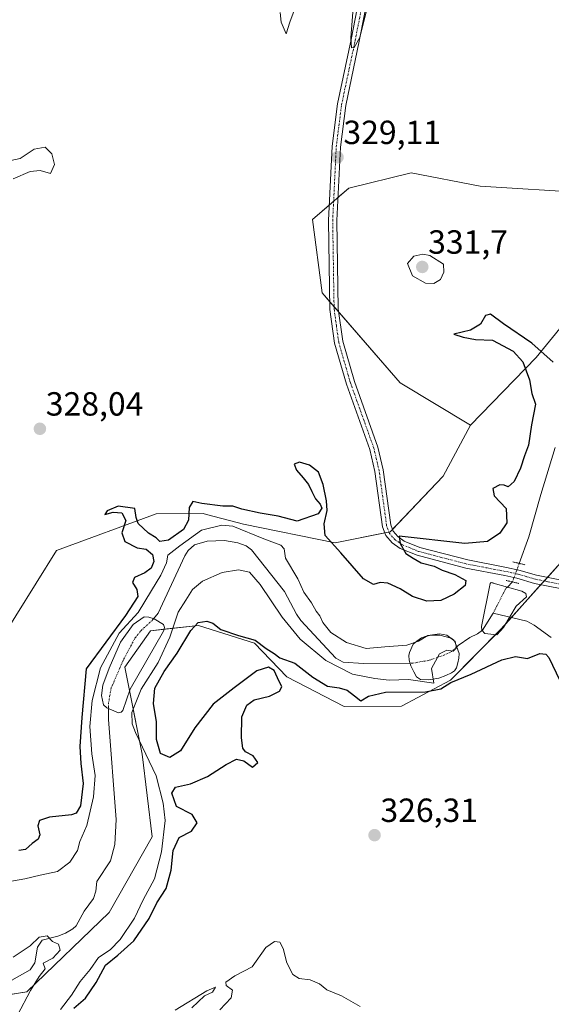
# Model space of a CAD drawing. Units: metres. Extents: x 625412 to 628895, y 4678661 to 4681037.
# Drawn here: x 627377 to 627536, y 4680109 to 4680403 of the extents above; entities that cross this region are included whole.
import ezdxf
from ezdxf.enums import TextEntityAlignment as Align

# ---------------------------------------------------------------- set-up
doc = ezdxf.new("R2010")
doc.units = ezdxf.units.M
doc.header["$MEASUREMENT"] = 0
doc.linetypes.add('TRAZO_Y_PUNTO', pattern=[1, 0.5, -0.25, 0, -0.25])
doc.linetypes.add('TRAZOS2', pattern=[0.375, 0.25, -0.125])
for name, color, linetype, lineweight in [('Carátula', 7, 'Continuous', 5), ('Corriente natural eje', 5, 'TRAZO_Y_PUNTO', 0), ('Corriente natural lineal', 142, 'Continuous', 13), ('Corriente natural lineal oculto', 19, 'TRAZO_Y_PUNTO', 13), ('Curva de nivel maestra', 36, 'Continuous', 30), ('Curva de nivel normal', 36, 'Continuous', 0), ('Estanque', 2, 'Continuous', 0), ('Estanque Cxs', 2, 'Continuous', 0), ('Pastizal CxS', 92, 'Continuous', 0), ('Pista no pavimentada', 254, 'Continuous', 13), ('Pista no pavimentada Cxs', 254, 'Continuous', 0), ('Pista pavimentada eje', 135, 'TRAZO_Y_PUNTO', 0), ('Puente lineal', 2, 'TRAZOS2', 0), ('Punto de cota en terreno', 7, 'Continuous', 0), ('Rótulo de punto de cota en terreno', 19, 'Continuous', 0), ('Suelo desnudo', 252, 'Continuous', 0), ('Suelo desnudo CxS', 43, 'Continuous', 0)]:
    doc.layers.add(name, color=color, linetype=linetype, lineweight=lineweight)
doc.styles.add('Arial', font='txt', dxfattribs={"height": 0.2})

# ---------------------------------------------------------------- blocks, each defined once
blk = doc.blocks.new('*U150')
at = {"layer": 'Suelo desnudo CxS', "color": 43, "linetype": 'Continuous', "lineweight": 0}
blk.add_polyline3d([(627597.33, 4680404.22, 330.13), (627584.13, 4680372.37, 328.76), (627569.58, 4680356.41, 327.73), (627546.31, 4680351.18, 328.15), (627514.34, 4680353.18, 328.67), (627493.7, 4680357.18, 328.66), (627475.05, 4680352.52, 328.89), (627464.18, 4680343.14, 327.92), (627467.06, 4680321.21, 327.55), (627490.43, 4680294.34, 327.47), (627511.45, 4680281.74, 326.53), (627503.26, 4680266.44, 325.81), (627487.44, 4680249.83, 325.27), (627470.94, 4680246.56, 324.97), (627443.6, 4680252.14, 321.49), (627432.5, 4680255, 323.67), (627431.52, 4680255.25, 323.79), (627417.54, 4680255.18, 325.81), (627387.73, 4680244.22, 328.03), (627369.43, 4680214.89, 327.18)], dxfattribs=at)
blk = doc.blocks.new('*U169')
at = {"layer": 'Curva de nivel normal', "color": 36, "linetype": 'Continuous', "lineweight": 0}
blk.add_polyline3d([(627376.12, 4680105.32, 315), (627379.99, 4680112.71, 315), (627382.58, 4680116.92, 315), (627384.38, 4680119.15, 315), (627383.74, 4680120.9, 315), (627386.65, 4680122.37, 315), (627388.81, 4680124.73, 315), (627388.32, 4680126.58, 315), (627386.56, 4680127.36, 315), (627384.95, 4680129.04, 315), (627382.61, 4680128.6, 315), (627379.83, 4680126.03, 315), (627374.83, 4680122.62, 315)], dxfattribs=at)
blk = doc.blocks.new('*U174')
at = {"layer": 'Curva de nivel normal', "color": 36, "linetype": 'Continuous', "lineweight": 0}
for points in [[(627480.33, 4680405.71, 330), (627478.36, 4680397.62, 330), (627476.7, 4680394.6, 330), (627475.87, 4680394.46, 330), (627475.7, 4680397.45, 330), (627476.47, 4680407.69, 330)], [(627458.69, 4680405.63, 330), (627457.46, 4680402.19, 330), (627456.3, 4680398.73, 330), (627454.86, 4680402.21, 330), (627454.58, 4680405.06, 330)], [(627374.1, 4680360.85, 330), (627376.89, 4680361.37, 330), (627381.06, 4680364.25, 330), (627384.32, 4680364.84, 330), (627386.38, 4680362.82, 330), (627387.12, 4680359.67, 330), (627385.98, 4680356.94, 330), (627382.82, 4680357.84, 330), (627379.83, 4680357.57, 330), (627374.83, 4680355.34, 330)], [(627423.16, 4680106.82, 330), (627432.65, 4680112.6, 330), (627435.27, 4680113.69, 330), (627434.31, 4680112.23, 330), (627431.98, 4680111.15, 330), (627428.21, 4680107.5, 330)], [(627436.49, 4680106.88, 330), (627439.89, 4680110.49, 330), (627440.3, 4680112.8, 330), (627438.38, 4680114.15, 330), (627438.35, 4680115.2, 330), (627441.06, 4680117.13, 330), (627446.16, 4680119.74, 330), (627450.25, 4680125.6, 330), (627452.86, 4680127.35, 330), (627454.41, 4680127.12, 330), (627455.44, 4680125.27, 330), (627456.5, 4680120.92, 330), (627458.35, 4680117.44, 330), (627460.19, 4680116.27, 330), (627463.51, 4680115.93, 330), (627466.32, 4680114.74, 330), (627468.51, 4680112.93, 330), (627472.87, 4680111.12, 330), (627478.48, 4680107.96, 330)]]:
    blk.add_polyline3d(points, dxfattribs=at)
blk = doc.blocks.new('*U175')
at = {"layer": 'Curva de nivel normal', "color": 36, "linetype": 'Continuous', "lineweight": 0}
blk.add_polyline3d([(627373.23, 4680145.2, 320), (627378.26, 4680146.1, 320), (627382.82, 4680147.22, 320), (627388.05, 4680148.25, 320), (627391.73, 4680151.04, 320), (627394.03, 4680154.56, 320), (627394.74, 4680157.22, 320), (627396.79, 4680161.98, 320), (627398.8, 4680170.6, 320), (627399.32, 4680176.98, 320), (627398.27, 4680183.4, 320), (627397.74, 4680191.59, 320), (627398.43, 4680199.4, 320), (627400.92, 4680209.19, 320), (627406.44, 4680219.49, 320), (627412.11, 4680225.71, 320), (627416.07, 4680232.26, 320), (627418.95, 4680236.88, 320), (627420.58, 4680240.55, 320), (627421.02, 4680242.88, 320), (627424.56, 4680245.58, 320), (627431.08, 4680250.32, 320), (627437.09, 4680251.78, 320), (627440.4, 4680251.48, 320), (627449.65, 4680247.7, 320), (627454.72, 4680245.87, 320), (627455.72, 4680244.71, 320), (627456.13, 4680241.9, 320), (627459.8, 4680235.77, 320), (627461.66, 4680231.73, 320), (627463.89, 4680228.62, 320), (627465.34, 4680226.06, 320), (627466.42, 4680224.69, 320), (627467.28, 4680222.69, 320), (627469.74, 4680219.73, 320), (627474.36, 4680216.69, 320), (627480.21, 4680214.98, 320), (627485.8, 4680215.46, 320), (627492.42, 4680215.94, 320), (627495.84, 4680217.08, 320), (627498.7, 4680218.83, 320), (627502.15, 4680219.34, 320), (627504.32, 4680218.95, 320), (627505.58, 4680218.01, 320), (627506.82, 4680217.06, 320), (627507.22, 4680215.13, 320), (627506.27, 4680214.15, 320), (627504.32, 4680214.42, 320), (627502.11, 4680213.35, 320), (627499.73, 4680208.99, 320), (627500.48, 4680204.61, 320), (627492.94, 4680205.71, 320), (627487.1, 4680205.42, 320), (627482.88, 4680205.95, 320), (627476.19, 4680207.27, 320), (627468.24, 4680211.31, 320), (627460.57, 4680217.74, 320), (627455.11, 4680224.28, 320), (627448.59, 4680234.09, 320), (627445.39, 4680237.78, 320), (627442.12, 4680238.5, 320), (627437.26, 4680237.65, 320), (627431.33, 4680235.08, 320), (627428.4, 4680232.58, 320), (627426.41, 4680229.37, 320), (627424.12, 4680225.78, 320), (627421.56, 4680218.32, 320), (627418.1, 4680210.72, 320), (627413.07, 4680202.8, 320), (627410.27, 4680195.76, 320), (627410.31, 4680192.46, 320), (627411.36, 4680189.87, 320), (627417.49, 4680176.89, 320), (627419.6, 4680168.66, 320), (627420.18, 4680163.52, 320), (627419.14, 4680154.19, 320), (627417.05, 4680146.12, 320), (627413.64, 4680139.84, 320), (627411, 4680134.34, 320), (627406.76, 4680127.9, 320), (627403.74, 4680124.9, 320), (627400.27, 4680122.57, 320), (627397.8, 4680118.99, 320), (627394.76, 4680115.34, 320), (627392.25, 4680111.28, 320), (627388.9, 4680106.97, 320)], dxfattribs=at)
blk = doc.blocks.new('*U179')
at = {"layer": 'Curva de nivel maestra', "color": 36, "linetype": 'Continuous', "lineweight": 30}
for points in [[(627392.88, 4680107.41, 325), (627396.36, 4680110.4, 325), (627399.56, 4680115.09, 325), (627402.36, 4680120.23, 325), (627406.03, 4680123.23, 325), (627410.87, 4680127.57, 325), (627415.39, 4680134.23, 325), (627417.76, 4680138.89, 325), (627420.46, 4680143.16, 325), (627421.95, 4680148.65, 325), (627422.59, 4680154.5, 325), (627424.42, 4680158.42, 325), (627428.02, 4680160.34, 325), (627429.75, 4680162.86, 325), (627428.23, 4680165.34, 325), (627423.6, 4680167.67, 325), (627422.2, 4680171.71, 325), (627423.31, 4680173.5, 325), (627427.74, 4680174.47, 325), (627432.81, 4680176.63, 325), (627438.39, 4680180.3, 325), (627441.56, 4680181.87, 325), (627443.72, 4680181.38, 325), (627446.33, 4680179.44, 325), (627447.84, 4680180.84, 325), (627446.46, 4680182.86, 325), (627444.19, 4680184.09, 325), (627443.42, 4680185.17, 325), (627442.99, 4680188.23, 325), (627443.15, 4680194.46, 325), (627444.56, 4680198.04, 325), (627446.82, 4680199.55, 325), (627451.41, 4680200.68, 325), (627454.33, 4680202.2, 325), (627455.01, 4680203.45, 325), (627453.73, 4680206.14, 325), (627452.81, 4680208.32, 325), (627451.1, 4680209.4, 325), (627447.6, 4680208.23, 325), (627440.82, 4680203.21, 325), (627434.55, 4680198.27, 325), (627429.08, 4680191.18, 325), (627424.74, 4680184.31, 325), (627421.57, 4680182.34, 325), (627418.81, 4680183.52, 325), (627417.62, 4680187.75, 325), (627417.66, 4680193, 325), (627416.68, 4680198.46, 325), (627417.13, 4680203.08, 325), (627419.9, 4680208.1, 325), (627423.76, 4680213.55, 325), (627427.89, 4680220.33, 325), (627430.09, 4680222.72, 325), (627432.6, 4680223.11, 325), (627434.44, 4680222.5, 325), (627436.87, 4680220.59, 325), (627442.08, 4680218.8, 325), (627447.07, 4680217.4, 325), (627450.41, 4680214.9, 325), (627452.75, 4680213.42, 325), (627454.43, 4680212.16, 325), (627458.97, 4680210.55, 325), (627464.27, 4680206.39, 325), (627468.68, 4680203.67, 325), (627472.2, 4680203.19, 325), (627474.55, 4680202.52, 325), (627476.76, 4680200.8, 325), (627478.62, 4680199.3, 325), (627480.97, 4680200.7, 325), (627486.06, 4680201.89, 325), (627498.02, 4680201.99, 325), (627502.57, 4680202.84, 325), (627505.49, 4680204.8, 325), (627511.57, 4680207.3, 325), (627520.82, 4680211.51, 325), (627524.82, 4680212.55, 325), (627528.48, 4680211.98, 325), (627532.14, 4680213.41, 325), (627533.9, 4680213.29, 325), (627534.84, 4680212.25, 325), (627538.12, 4680205.33, 325)], [(627536.09, 4680300.49, 325), (627529.73, 4680306.23, 325), (627521.3, 4680311.98, 325), (627517.42, 4680314.88, 325), (627515.93, 4680314.44, 325), (627514.4, 4680311.92, 325), (627511.42, 4680310.06, 325), (627506.46, 4680308.92, 325), (627509.24, 4680308.03, 325), (627512.88, 4680307.34, 325), (627518.02, 4680307.09, 325), (627524.12, 4680303.85, 325), (627527.08, 4680300.64, 325), (627529.06, 4680295.29, 325), (627529.69, 4680291.2, 325), (627530.84, 4680288.01, 325), (627529.64, 4680281.77, 325), (627528.76, 4680275.69, 325), (627527.59, 4680272.55, 325), (627526.34, 4680268.81, 325), (627524.48, 4680264.9, 325), (627522.65, 4680263.24, 325), (627521.49, 4680263.74, 325), (627520.17, 4680263.83, 325), (627518.08, 4680262.74, 325), (627518.49, 4680260.55, 325), (627522.06, 4680256.75, 325), (627522.24, 4680252.46, 325), (627520.15, 4680249.38, 325), (627516.48, 4680246.97, 325), (627509.69, 4680246.36, 325), (627490.15, 4680248.52, 325), (627490.39, 4680246.29, 325), (627492.06, 4680243.35, 325), (627494.32, 4680241.93, 325), (627496.66, 4680240.59, 325), (627500.53, 4680239.5, 325), (627502.98, 4680238.33, 325), (627506.73, 4680237.03, 325), (627510, 4680235.27, 325), (627509.85, 4680233.75, 325), (627506.5, 4680231.16, 325), (627502.56, 4680229.3, 325), (627498.36, 4680229.1, 325), (627494.1, 4680230.51, 325), (627490.36, 4680232.81, 325), (627486.72, 4680234.46, 325), (627484.46, 4680234.68, 325), (627482.48, 4680234.03, 325), (627479.44, 4680235.78, 325), (627472.72, 4680243.56, 325), (627468.02, 4680248.74, 325), (627467.74, 4680252.18, 325), (627468.64, 4680256.22, 325), (627468.36, 4680259.08, 325), (627467.41, 4680263.99, 325), (627466, 4680267.63, 325), (627463.33, 4680269.77, 325), (627460.3, 4680270.6, 325), (627458.75, 4680270.06, 325), (627459.48, 4680268.22, 325), (627461.38, 4680266, 325), (627463.02, 4680263.93, 325), (627464, 4680261.83, 325), (627465.11, 4680259.68, 325), (627466.48, 4680258.08, 325), (627467.02, 4680256.92, 325), (627465.9, 4680255.23, 325), (627459.68, 4680253, 325), (627453.96, 4680254.52, 325), (627448.56, 4680255.4, 325), (627443.1, 4680256.63, 325), (627440.46, 4680257.46, 325), (627437.4, 4680257.49, 325), (627431.13, 4680258.33, 325), (627428.51, 4680258.92, 325), (627427.4, 4680257.08, 325), (627427.16, 4680253.32, 325), (627425.7, 4680250.5, 325), (627421.15, 4680247.33, 325), (627418.61, 4680246.95, 325), (627417.48, 4680248.02, 325), (627415.26, 4680249.42, 325), (627412.17, 4680252.34, 325), (627411.5, 4680254.12, 325), (627411.13, 4680256.82, 325), (627406.2, 4680257.5, 325), (627402.92, 4680256.06, 325), (627402.14, 4680255, 325), (627404.65, 4680255.65, 325), (627407.25, 4680255.47, 325), (627408.5, 4680253.22, 325), (627407.3, 4680249.53, 325), (627408.13, 4680246.88, 325), (627411.8, 4680245.03, 325), (627414.57, 4680244.62, 325), (627416.43, 4680243.08, 325), (627416.8, 4680240.92, 325), (627416.04, 4680239, 325), (627414.11, 4680237.57, 325), (627411.08, 4680236.16, 325), (627410.44, 4680234.67, 325), (627411.71, 4680232.55, 325), (627412, 4680230.53, 325), (627408.4, 4680224.78, 325), (627396.65, 4680208.88, 325), (627395.27, 4680194.32, 325), (627394.71, 4680185.63, 325), (627394.97, 4680180.56, 325), (627395.7, 4680174.56, 325), (627394.91, 4680167.89, 325), (627393.63, 4680165.68, 325), (627392.26, 4680165.18, 325), (627385.66, 4680164.5, 325), (627382.71, 4680163.56, 325), (627382.13, 4680161.88, 325), (627382.79, 4680159.28, 325), (627382.26, 4680157.92, 325), (627380.5, 4680156.69, 325), (627378.5, 4680154.88, 325), (627376.5, 4680154.56, 325)]]:
    blk.add_polyline3d(points, dxfattribs=at)
blk = doc.blocks.new('5PATER')
at = {"layer": 'Carátula', "linetype": 'Continuous', "lineweight": 5}
h = blk.add_hatch(color=250, dxfattribs=at)
edge = h.paths.add_edge_path()
edge.add_ellipse((0, 0.01), major_axis=(-1.33, -1.34), ratio=0.999422, start_angle=0, end_angle=360)

msp = doc.modelspace()

# ---------------------------------------------------------------- linework, layer by layer
at = {"layer": 'Corriente natural eje', "color": 5, "linetype": 'TRAZO_Y_PUNTO', "lineweight": 0}
for points in [[(627522.45, 4680233.28, 321.91), (627521.91, 4680232.73, 321.86), (627518.19, 4680225.53, 321.6)], [(627416.75, 4680223.82, 317.58), (627416.56, 4680223.59, 317.5), (627412.84, 4680220.13, 317.8), (627411.14, 4680217.94, 317.69), (627407.61, 4680211.34, 317.91), (627404.1, 4680203.13, 317.97), (627403.31, 4680198.76, 317.78), (627403.29, 4680196.95, 317.75)], [(627507.32, 4680215.41, 320.67), (627505.79, 4680214.01, 320.47), (627503.69, 4680213.04, 320.19), (627498.95, 4680211.38, 319.45), (627494.23, 4680210.56, 319.09), (627493.36, 4680210.55, 319.12)]]:
    msp.add_polyline3d(points, dxfattribs=at)
at = {"layer": 'Corriente natural lineal', "color": 142, "linetype": 'Continuous', "lineweight": 13}
for points in [[(627536.71, 4680275.05, 322.39), (627532.45, 4680261.02, 322.32), (627528.86, 4680248.28, 322.23), (627525.98, 4680240.38, 322.16)], [(627493.36, 4680210.55, 319.12), (627479.47, 4680210.41, 318.84), (627473.36, 4680210.84, 319.51), (627471.18, 4680212.04, 319.41), (627460.71, 4680223.32, 318.76), (627459.39, 4680225.16, 318.96), (627455.87, 4680231.94, 318.73), (627446, 4680244.42, 318.73), (627444.35, 4680245.67, 318.78), (627441.93, 4680246.53, 318.74), (627437.88, 4680247.26, 318.76), (627432.74, 4680247.05, 318.75), (627428.96, 4680245.9, 319.58), (627427.06, 4680244.25, 319.12), (627426.07, 4680242.68, 318.66), (627418.13, 4680225.5, 318.05), (627416.75, 4680223.82, 317.58)], [(627523.95, 4680234.83, 322.04), (627522.45, 4680233.28, 321.91)], [(627518.19, 4680225.53, 321.6), (627515.01, 4680220.37, 321.64), (627513.55, 4680219.32, 321.67), (627511.22, 4680218.27, 321.59), (627507.76, 4680215.82, 320.75), (627507.32, 4680215.41, 320.67)], [(627535.56, 4680218.25, 322.35), (627530.42, 4680221.96, 322.1), (627528.22, 4680223.1, 321.94), (627518.19, 4680225.53, 321.6)], [(627403.29, 4680196.95, 317.75), (627403.26, 4680193.76, 317.72), (627405.54, 4680163.78, 316.85), (627405.18, 4680156.33, 316.9), (627403.88, 4680151.48, 316.86), (627399.76, 4680145.25, 316.55), (627399.5, 4680142.36, 316.39), (627398.82, 4680140.22, 316.15), (627396.05, 4680136.41, 315.77), (627393.59, 4680132.06, 315.77), (627392.61, 4680131.13, 315.74), (627390.45, 4680129.87, 315.47), (627388.14, 4680128.91, 315.14), (627383.46, 4680127.72, 314.96), (627382.02, 4680125.67, 314.8), (627381.23, 4680120.98, 314.56), (627379.87, 4680118.88, 314.47), (627374.37, 4680115.83, 314.19), (627362.38, 4680107.92, 312.66)]]:
    msp.add_polyline3d(points, dxfattribs=at)
at = {"layer": 'Corriente natural lineal oculto', "color": 19, "linetype": 'TRAZO_Y_PUNTO', "lineweight": 13}
msp.add_polyline3d([(627525.98, 4680240.38, 322.16), (627523.96, 4680234.84, 322.04), (627523.95, 4680234.83, 322.04)], dxfattribs=at)
at = {"layer": 'Curva de nivel normal', "color": 36, "linetype": 'Continuous', "lineweight": 0}
msp.add_polyline3d([(627500.48, 4680324.01, 330), (627502.45, 4680325.29, 330), (627503.43, 4680327.47, 330), (627503.39, 4680329.78, 330), (627499.24, 4680332.41, 330), (627497.21, 4680332.85, 330), (627494.53, 4680332.19, 330), (627492.61, 4680330, 330), (627494.11, 4680326.31, 330), (627497.98, 4680324.11, 330), (627500.48, 4680324.01, 330)], dxfattribs=at)
at = {"layer": 'Estanque', "color": 2, "linetype": 'Continuous', "lineweight": 0}
for points in [[(627521.31, 4680221.18, 321.67), (627519.27, 4680219.05, 321.69), (627515.65, 4680219.42, 321.63), (627514.76, 4680220.41, 321.65), (627514.71, 4680221.48, 321.66), (627517.25, 4680234.4, 321.94), (627517.56, 4680234.69, 321.99), (627518.13, 4680234.54, 321.97), (627518.2, 4680234.51, 321.96), (627526.72, 4680232.05, 321.99), (627527.95, 4680231.38, 322.07), (627528.1, 4680230.34, 322), (627525.1, 4680227.59, 321.73), (627521.31, 4680221.18, 321.67)], [(627407.03, 4680195.89, 317.87), (627406.31, 4680195.75, 317.43), (627405.52, 4680195.96, 317.52), (627402.74, 4680197.2, 317.81), (627401.78, 4680198.12, 317.91), (627401.14, 4680200.88, 318.58), (627401.62, 4680203.96, 318.3), (627403.48, 4680209.05, 318.56), (627406.84, 4680216.84, 318.03), (627410.68, 4680222.11, 318.96), (627413.97, 4680224.37, 318.42), (627415.32, 4680224.33, 317.99), (627416.93, 4680223.76, 317.6), (627419.66, 4680222.14, 317.98), (627419.99, 4680221.23, 317.98), (627419.66, 4680220.07, 317.86), (627409.71, 4680202.78, 318.08), (627407.59, 4680196.4, 318.33), (627407.03, 4680195.89, 317.87)], [(627501.91, 4680206.06, 322.14), (627498.93, 4680205.58, 321.45), (627496.43, 4680205.62, 320.71), (627495.28, 4680206.5, 320.4), (627494.48, 4680207.92, 319.58), (627493.58, 4680209.76, 319.16), (627493.11, 4680211.44, 319.06), (627492.99, 4680212.86, 318.96), (627493.2, 4680213.77, 319.13), (627494.33, 4680216.26, 321.09), (627495.4, 4680217.13, 321.66), (627496.79, 4680218.08, 322.03), (627497.86, 4680218.48, 321.58), (627499.13, 4680218.8, 320.85), (627500.72, 4680218.96, 319.92), (627502.22, 4680218.96, 319.55), (627505.62, 4680218.03, 320.01), (627506.45, 4680217.45, 320.24), (627506.87, 4680216.7, 320.43), (627508.02, 4680213.4, 321.01), (627507.94, 4680212.05, 321.27), (627507.66, 4680210.62, 321.54), (627507.22, 4680209.12, 321.85), (627506.67, 4680208.28, 322.24), (627505.72, 4680207.65, 322.64), (627504.05, 4680206.89, 322.63), (627501.91, 4680206.06, 322.14)]]:
    msp.add_polyline3d(points, dxfattribs=at)
at = {"layer": 'Estanque Cxs', "color": 2, "linetype": 'Continuous', "lineweight": 0}
for points in [[(627521.31, 4680221.18, 321.67), (627519.27, 4680219.05, 321.69), (627515.65, 4680219.42, 321.63), (627514.76, 4680220.41, 321.65), (627514.71, 4680221.48, 321.66), (627517.25, 4680234.4, 321.94), (627517.56, 4680234.69, 321.99), (627518.13, 4680234.54, 321.97), (627518.2, 4680234.51, 321.96), (627526.72, 4680232.05, 321.99), (627527.95, 4680231.38, 322.07), (627528.1, 4680230.34, 322), (627525.1, 4680227.59, 321.73), (627521.31, 4680221.18, 321.67)], [(627407.03, 4680195.89, 317.87), (627406.31, 4680195.75, 317.43), (627405.52, 4680195.96, 317.52), (627402.74, 4680197.2, 317.81), (627401.78, 4680198.12, 317.91), (627401.14, 4680200.88, 318.58), (627401.62, 4680203.96, 318.3), (627403.48, 4680209.05, 318.56), (627406.84, 4680216.84, 318.03), (627410.68, 4680222.11, 318.96), (627413.97, 4680224.37, 318.42), (627415.32, 4680224.33, 317.99), (627416.93, 4680223.76, 317.6), (627419.66, 4680222.14, 317.98), (627419.99, 4680221.23, 317.98), (627419.66, 4680220.07, 317.86), (627409.71, 4680202.78, 318.08), (627407.59, 4680196.4, 318.33), (627407.03, 4680195.89, 317.87)], [(627501.91, 4680206.06, 322.14), (627498.93, 4680205.58, 321.45), (627496.43, 4680205.62, 320.71), (627495.28, 4680206.5, 320.4), (627494.48, 4680207.92, 319.58), (627493.58, 4680209.76, 319.16), (627493.11, 4680211.44, 319.06), (627492.99, 4680212.86, 318.96), (627493.2, 4680213.77, 319.13), (627494.33, 4680216.26, 321.09), (627495.4, 4680217.13, 321.66), (627496.79, 4680218.08, 322.03), (627497.86, 4680218.48, 321.58), (627499.13, 4680218.8, 320.85), (627500.72, 4680218.96, 319.92), (627502.22, 4680218.96, 319.55), (627505.62, 4680218.03, 320.01), (627506.45, 4680217.45, 320.24), (627506.87, 4680216.7, 320.43), (627508.02, 4680213.4, 321.01), (627507.94, 4680212.05, 321.27), (627507.66, 4680210.62, 321.54), (627507.22, 4680209.12, 321.85), (627506.67, 4680208.28, 322.24), (627505.72, 4680207.65, 322.64), (627504.05, 4680206.89, 322.63), (627501.91, 4680206.06, 322.14)]]:
    msp.add_polyline3d(points, close=True, dxfattribs=at)
at = {"layer": 'Pastizal CxS', "color": 92, "linetype": 'Continuous', "lineweight": 0}
for points in [[(627599.52, 4680487.74, 333.57), (627599.69, 4680447.45, 331.08), (627597.33, 4680404.22, 330.13), (627584.13, 4680372.37, 328.75), (627569.58, 4680356.41, 327.73), (627546.31, 4680351.18, 328.15), (627514.34, 4680353.18, 328.67), (627493.7, 4680357.18, 328.66), (627475.05, 4680352.52, 328.89), (627471.82, 4680349.73, 328.89), (627470.52, 4680348.61, 328.76), (627469.21, 4680347.48, 328.61), (627464.18, 4680343.14, 327.92), (627467.06, 4680321.21, 327.55), (627469.38, 4680318.54, 327.79), (627470.66, 4680317.07, 328.01), (627472.06, 4680315.46, 328.11), (627490.43, 4680294.34, 327.47), (627511.45, 4680281.74, 326.53)], [(627511.45, 4680281.74, 326.53), (627530.99, 4680301.89, 323.85), (627554.96, 4680331.2, 325.89), (627579.14, 4680348.83, 327.58), (627610.19, 4680368.7, 330.93), (627652.63, 4680398.79, 330.14), (627668.17, 4680407.14, 328.29), (627685.48, 4680409.81, 326.27), (627712.12, 4680405.81, 327.96), (627728.82, 4680408.73, 328.5), (627730.77, 4680423.13, 328.29), (627741.42, 4680439.12, 328.19), (627756.07, 4680437.78, 327.74), (627766.73, 4680421.8, 327.75), (627788.04, 4680424.46, 328.31), (627790.04, 4680427.32, 328.66), (627797.36, 4680437.78, 330.19), (627796.03, 4680459.1, 331.58), (627811.09, 4680484.16, 332.41)], [(627369.43, 4680214.89, 327.18), (627387.73, 4680244.22, 328.03), (627417.54, 4680255.18, 325.81), (627431.52, 4680255.25, 323.79), (627432.5, 4680255, 323.67), (627443.6, 4680252.14, 321.49), (627470.94, 4680246.56, 324.97), (627487.44, 4680249.83, 325.27), (627503.26, 4680266.44, 325.81), (627511.45, 4680281.74, 326.53), (627530.99, 4680301.89, 323.85), (627554.96, 4680331.2, 325.89), (627579.14, 4680348.83, 327.58), (627610.19, 4680368.7, 330.93), (627652.63, 4680398.79, 330.14), (627668.17, 4680407.14, 328.29)], [(627668.17, 4680407.14, 328.29), (627652.63, 4680398.79, 330.14), (627610.19, 4680368.7, 330.93), (627579.14, 4680348.83, 327.58), (627554.96, 4680331.2, 325.89), (627530.99, 4680301.89, 323.85), (627511.45, 4680281.74, 326.53), (627490.43, 4680294.34, 327.47), (627467.06, 4680321.21, 327.55), (627464.18, 4680343.14, 327.92), (627475.05, 4680352.52, 328.89), (627493.7, 4680357.18, 328.66), (627514.34, 4680353.18, 328.67), (627546.31, 4680351.18, 328.15), (627569.58, 4680356.41, 327.73), (627584.13, 4680372.37, 328.76), (627597.33, 4680404.22, 330.13)], [(627511.45, 4680281.74, 326.53), (627503.26, 4680266.44, 325.81), (627488.09, 4680250.51, 325.27), (627487.44, 4680249.83, 325.27), (627487.04, 4680249.75, 325.28), (627485.8, 4680249.5, 325.34), (627470.94, 4680246.56, 324.97), (627443.6, 4680252.14, 321.49), (627432.5, 4680255, 323.67), (627431.52, 4680255.26, 323.79), (627417.54, 4680255.18, 325.81), (627387.73, 4680244.22, 328.03), (627369.43, 4680214.89, 327.18)], [(627543.15, 4680259.35, 323.49), (627539.21, 4680241.58, 323.98), (627534.39, 4680236.19, 322.84), (627533.42, 4680235.11, 322.76), (627532.46, 4680234.03, 322.69), (627523.67, 4680224.2, 321.69), (627521.97, 4680222.3, 321.65), (627520.6, 4680220.77, 321.67), (627518.94, 4680219.08, 321.68), (627505.42, 4680205.43, 324.89), (627490.84, 4680197.73, 327.37), (627473.69, 4680197.64, 326.18), (627456.5, 4680206.45, 325.3), (627446.93, 4680216.57, 324.77), (627430.14, 4680221.85, 323.85), (627419.83, 4680220.68, 317.92), (627415.78, 4680220.21, 317.57), (627408.2, 4680209.37, 317.84), (627409.59, 4680202.41, 318.21), (627413.37, 4680183.35, 319.32), (627416.32, 4680158.67, 317.8), (627403.5, 4680135.97, 316.96), (627378.83, 4680112.28, 314.68), (627365.84, 4680110.2, 313.29)], [(627539.21, 4680241.58, 323.98), (627520.6, 4680220.77, 321.67), (627505.42, 4680205.43, 324.89), (627490.84, 4680197.73, 327.37), (627473.69, 4680197.64, 326.18), (627456.5, 4680206.45, 325.3), (627446.93, 4680216.57, 324.77), (627430.14, 4680221.85, 323.85), (627415.78, 4680220.21, 317.57), (627408.2, 4680209.37, 317.84), (627413.37, 4680183.35, 319.32), (627416.32, 4680158.67, 317.8), (627403.5, 4680135.97, 316.96), (627378.83, 4680112.28, 314.68), (627329.51, 4680104.39, 310.87)], [(627329.51, 4680104.39, 310.87), (627378.83, 4680112.28, 314.68), (627403.5, 4680135.97, 316.96), (627416.32, 4680158.67, 317.8), (627413.37, 4680183.35, 319.32), (627408.2, 4680209.37, 317.84), (627415.78, 4680220.21, 317.57), (627430.14, 4680221.85, 323.85), (627446.93, 4680216.57, 324.77), (627456.5, 4680206.45, 325.3), (627473.69, 4680197.64, 326.18), (627490.84, 4680197.73, 327.37), (627505.42, 4680205.43, 324.89), (627520.6, 4680220.77, 321.67), (627539.21, 4680241.58, 323.98)]]:
    msp.add_polyline3d(points, dxfattribs=at)
at = {"layer": 'Pista no pavimentada', "color": 254, "linetype": 'Continuous', "lineweight": 13}
for points in [[(627538.23, 4680232.87, 323.19), (627530.55, 4680234.41, 322.51), (627525.28, 4680235.97, 322.09), (627521.64, 4680236.74, 322.14), (627510.03, 4680238.97, 323.32), (627495.48, 4680242.79, 324.81), (627490.43, 4680244.81, 325.02), (627488.02, 4680246.49, 325.17), (627486.1, 4680248.68, 325.31), (627485.15, 4680251.29, 325.41), (627482.88, 4680267.87, 326.29), (627481.37, 4680274.4, 326.65), (627474.36, 4680293.95, 327.65), (627470.81, 4680306.26, 327.79), (627469.42, 4680316.3, 327.7), (627468.99, 4680342.92, 328.56), (627470.06, 4680365.06, 328.87), (627471.66, 4680377.72, 329.51), (627475.74, 4680396.95, 329.81), (627481.74, 4680427.94, 330.56)], [(627484.19, 4680427.4, 330.3), (627478.19, 4680396.45, 329.79), (627474.13, 4680377.3, 329.25), (627472.56, 4680364.84, 329.13), (627471.49, 4680342.88, 328.8), (627471.92, 4680316.5, 328.14), (627473.26, 4680306.78, 327.94), (627476.74, 4680294.72, 327.62), (627483.77, 4680275.1, 326.54), (627485.34, 4680268.32, 326.31), (627487.59, 4680251.88, 325.34), (627488.29, 4680249.98, 325.24), (627489.7, 4680248.37, 325.04), (627491.63, 4680247.03, 324.91), (627496.26, 4680245.17, 324.77), (627510.57, 4680241.41, 323.45), (627522.14, 4680239.19, 322.27), (627525.9, 4680238.4, 322.15), (627531.15, 4680236.84, 322.53), (627538.55, 4680235.35, 323.28)]]:
    msp.add_polyline3d(points, dxfattribs=at)
at = {"layer": 'Pista no pavimentada Cxs', "color": 254, "linetype": 'Continuous', "lineweight": 0}
for points in [[(627538.23, 4680232.87, 323.19), (627530.55, 4680234.41, 322.51), (627525.28, 4680235.97, 322.09), (627521.64, 4680236.74, 322.14), (627510.03, 4680238.97, 323.32), (627495.48, 4680242.79, 324.81), (627490.43, 4680244.81, 325.02), (627488.02, 4680246.49, 325.17), (627486.1, 4680248.68, 325.31), (627485.15, 4680251.29, 325.41), (627482.88, 4680267.87, 326.29), (627481.37, 4680274.4, 326.65), (627474.36, 4680293.95, 327.65), (627470.81, 4680306.26, 327.79), (627469.42, 4680316.3, 327.7), (627468.99, 4680342.92, 328.56), (627470.06, 4680365.06, 328.87), (627471.66, 4680377.72, 329.51), (627475.74, 4680396.95, 329.81), (627481.74, 4680427.94, 330.56)], [(627484.19, 4680427.4, 330.3), (627478.19, 4680396.45, 329.79), (627474.13, 4680377.3, 329.25), (627472.56, 4680364.84, 329.13), (627471.49, 4680342.88, 328.8), (627471.92, 4680316.5, 328.14), (627473.26, 4680306.78, 327.94), (627476.74, 4680294.72, 327.62), (627483.77, 4680275.1, 326.54), (627485.34, 4680268.32, 326.31), (627487.59, 4680251.88, 325.34), (627488.29, 4680249.98, 325.24), (627489.7, 4680248.37, 325.04), (627491.63, 4680247.03, 324.91), (627496.26, 4680245.17, 324.77), (627510.57, 4680241.41, 323.45), (627522.14, 4680239.19, 322.27), (627525.9, 4680238.4, 322.15), (627531.15, 4680236.84, 322.53), (627538.55, 4680235.35, 323.28)]]:
    msp.add_polyline3d(points, dxfattribs=at)
at = {"layer": 'Pista pavimentada eje', "color": 135, "linetype": 'TRAZO_Y_PUNTO', "lineweight": 0}
msp.add_polyline3d([(627538.39, 4680234.11, 323.16), (627534.55, 4680234.88, 322.85), (627530.85, 4680235.63, 322.53), (627528.22, 4680236.41, 322.27), (627525.59, 4680237.19, 322.13), (627523.71, 4680237.58, 322.17), (627521.89, 4680237.97, 322.23), (627510.3, 4680240.19, 323.38), (627495.87, 4680243.98, 324.71), (627493.56, 4680244.91, 324.86), (627491.03, 4680245.92, 324.96), (627490.07, 4680246.59, 325.02), (627488.86, 4680247.43, 325.11), (627487.2, 4680249.33, 325.26), (627486.72, 4680250.64, 325.31), (627486.37, 4680251.59, 325.34), (627484.11, 4680268.1, 326.3), (627482.57, 4680274.75, 326.59), (627479.06, 4680284.56, 326.91), (627475.55, 4680294.34, 327.64), (627472.04, 4680306.52, 328.06), (627471.34, 4680311.54, 328.09), (627470.67, 4680316.4, 327.99), (627470.24, 4680342.9, 328.68), (627470.78, 4680353.88, 328.87), (627471.31, 4680364.95, 329.15), (627472.1, 4680371.18, 329.33), (627472.9, 4680377.51, 329.38), (627476.97, 4680396.7, 329.95), (627479.97, 4680412.18, 329.78)], dxfattribs=at)
at = {"layer": 'Puente lineal', "color": 2, "linetype": 'TRAZOS2', "lineweight": 0}
for points in [[(627524.08, 4680240.83, 322.28), (627525.97, 4680240.38, 322.19), (627527.85, 4680239.94, 322.31)], [(627522.06, 4680235.28, 322.3), (627523.95, 4680234.83, 322.18), (627525.84, 4680234.39, 322.37)]]:
    msp.add_polyline3d(points, dxfattribs=at)
at = {"layer": 'Suelo desnudo', "color": 252, "linetype": 'Continuous', "lineweight": 0}
for points in [[(627599.52, 4680487.74, 333.57), (627599.69, 4680447.45, 331.08), (627597.33, 4680404.22, 330.13), (627584.13, 4680372.37, 328.75), (627569.58, 4680356.41, 327.73), (627546.31, 4680351.18, 328.15), (627514.34, 4680353.18, 328.67), (627493.7, 4680357.18, 328.66), (627475.05, 4680352.52, 328.89), (627471.82, 4680349.73, 328.89), (627470.52, 4680348.61, 328.76), (627469.21, 4680347.48, 328.61), (627464.18, 4680343.14, 327.92), (627467.06, 4680321.21, 327.55), (627469.38, 4680318.54, 327.79), (627470.66, 4680317.07, 328.01), (627472.06, 4680315.46, 328.11), (627490.43, 4680294.34, 327.47), (627511.45, 4680281.74, 326.53)], [(627511.45, 4680281.74, 326.53), (627503.26, 4680266.44, 325.81), (627488.09, 4680250.51, 325.27), (627487.44, 4680249.83, 325.27), (627487.04, 4680249.75, 325.28), (627485.8, 4680249.5, 325.34), (627470.94, 4680246.56, 324.97), (627443.6, 4680252.14, 321.49), (627432.5, 4680255, 323.67), (627431.52, 4680255.26, 323.79), (627417.54, 4680255.18, 325.81), (627387.73, 4680244.22, 328.03), (627369.43, 4680214.89, 327.18)]]:
    msp.add_polyline3d(points, dxfattribs=at)

# ---------------------------------------------------------------- block references
at = {"layer": 'Curva de nivel maestra', "color": 36, "linetype": 'Continuous', "lineweight": 30}
msp.add_blockref('*U179', (0, 0), dxfattribs=at)
at = {"layer": 'Curva de nivel normal', "color": 36, "linetype": 'Continuous', "lineweight": 0}
for name in ['*U174', '*U175', '*U169']:
    msp.add_blockref(name, (0, 0), dxfattribs=at)
at = {"layer": 'Punto de cota en terreno', "linetype": 'Continuous', "lineweight": 0}
for p in [(627471.69, 4680361.78, 329.11), (627497, 4680329, 331.7), (627382.78, 4680280.61, 328.04), (627482.75, 4680159.13, 326.31)]:
    msp.add_blockref('5PATER', p, dxfattribs=at)
at = {"layer": 'Suelo desnudo CxS', "color": 43, "linetype": 'Continuous', "lineweight": 0}
msp.add_blockref('*U150', (0, 0), dxfattribs=at)

# ---------------------------------------------------------------- texts
at = {"layer": 'Rótulo de punto de cota en terreno', "color": 19, "linetype": 'Continuous', "lineweight": 0, "style": 'Arial'}
for s, p in [('329,11', (627473.45, 4680363.54)), ('331,7', (627498.76, 4680330.76)), ('328,04', (627384.54, 4680282.37)), ('326,31', (627484.51, 4680160.89))]:
    msp.add_text(s, height=7, dxfattribs=at).set_placement(p, align=Align.BOTTOM_LEFT)

doc.saveas('drawing.dxf')
